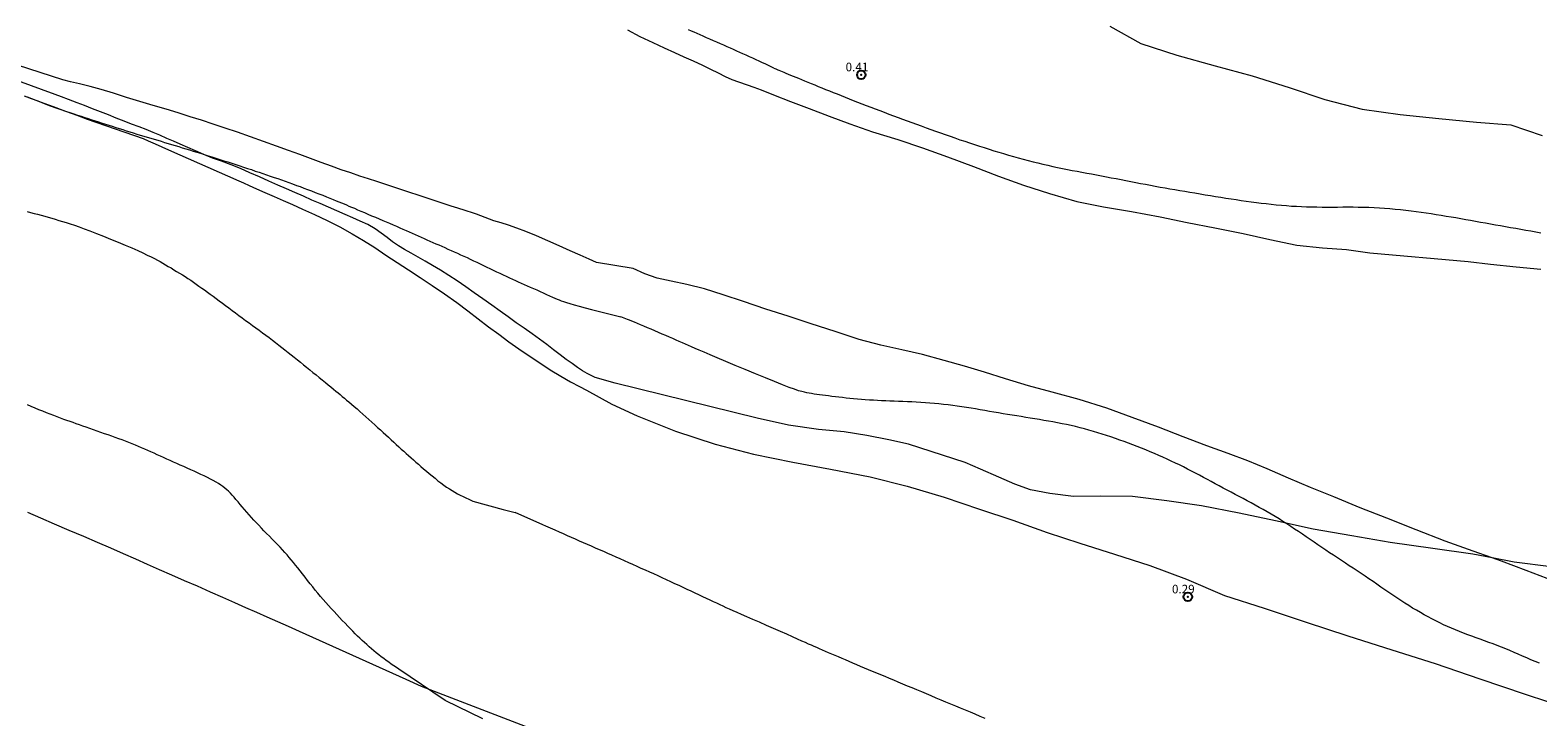
# Model space of a CAD drawing. Extents: x 294188 to 295438, y 1905909 to 1906719.
# Drawn here: x 294491 to 294667, y 1906510 to 1906590 of the extents above; entities that cross this region are included whole.
import ezdxf

# ---------------------------------------------------------------- set-up
doc = ezdxf.new("R2010")
doc.units = 0
doc.header["$MEASUREMENT"] = 0
doc.header["$PDMODE"] = 32
doc.header["$PDSIZE"] = -0.37
for name, color, linetype in [('1TODAS1K', 7, 'Continuous'), ('ARBOLES', 90, 'Continuous'), ('COTA FOTOGRAMETRICA', 10, 'Continuous'), ('CULTIVO', 7, 'Continuous'), ('CURVA INTERMEDIA', 17, 'Continuous'), ('CURVA MAESTRA', 17, 'Continuous'), ('ZONA SUJETA A INUNDACION', 7, 'Continuous')]:
    doc.layers.add(name, color=color, linetype=linetype)
doc.styles.add('WMF-Times New Roman0', font='TIMES.TTF')
doc.linetypes.add('ZIGZAG', pattern='A,0.00254,-5.08,[131,ltypeshp.shx,S=5.08,R=0,X=-5.08,Y=0],-10.16,[131,ltypeshp.shx,S=5.08,R=180,X=5.08,Y=0],-5.08', length=20.32254)

msp = doc.modelspace()

# ---------------------------------------------------------------- linework, layer by layer
at = {"layer": 'ARBOLES', "color": 3, "linetype": 'ZIGZAG', "lineweight": 9, "ltscale": 0.05}
for points in [[(294617.03, 1906590.17), (294620.68, 1906588.13), (294624.85, 1906586.79), (294629.34, 1906585.53), (294633.68, 1906584.37), (294637.99, 1906583.02), (294642.13, 1906581.62), (294646.52, 1906580.49), (294650.95, 1906579.84), (294655.47, 1906579.38), (294659.85, 1906578.95), (294663.86, 1906578.67), (294667.5, 1906577.41)], [(294559.29, 1906548.52), (294556.98, 1906549.18), (294556.48, 1906549.42), (294556.03, 1906549.65), (294555.48, 1906549.95), (294554.9, 1906550.34), (294554.27, 1906550.79), (294553.59, 1906551.28), (294552.86, 1906551.82), (294552.09, 1906552.39), (294551.32, 1906553), (294550.47, 1906553.64), (294549.59, 1906554.27), (294548.67, 1906554.91), (294547.73, 1906555.56), (294546.8, 1906556.25), (294545.88, 1906556.92), (294544.88, 1906557.62), (294543.85, 1906558.33), (294542.83, 1906559.04), (294541.85, 1906559.75), (294540.86, 1906560.43), (294539.89, 1906561.07), (294538.91, 1906561.69), (294537.97, 1906562.24), (294537.1, 1906562.74), (294536.29, 1906563.2), (294535.47, 1906563.66), (294534.72, 1906564.1), (294534.01, 1906564.54), (294533.32, 1906565), (294532.67, 1906565.49), (294531.97, 1906566), (294531.26, 1906566.53), (294530.43, 1906567.01), (294529.54, 1906567.4), (294528.66, 1906567.79), (294527.76, 1906568.19), (294526.82, 1906568.6), (294525.85, 1906569.03), (294524.85, 1906569.46), (294523.89, 1906569.88), (294522.91, 1906570.31), (294521.91, 1906570.75), (294520.93, 1906571.18), (294519.92, 1906571.63), (294518.86, 1906572.09), (294517.77, 1906572.57), (294516.66, 1906573.06), (294515.57, 1906573.54), (294514.45, 1906573.99), (294513.34, 1906574.4), (294512.3, 1906574.77), (294511.28, 1906575.2), (294510.32, 1906575.61), (294509.4, 1906576.02), (294508.53, 1906576.4), (294507.75, 1906576.75), (294506.97, 1906577.07), (294506.15, 1906577.44), (294505.35, 1906577.77), (294504.54, 1906578.1), (294503.71, 1906578.42), (294502.85, 1906578.73), (294501.97, 1906579.08), (294501.04, 1906579.43), (294500.13, 1906579.8), (294499.21, 1906580.18), (294498.29, 1906580.53), (294497.34, 1906580.9), (294496.48, 1906581.23), (294495.49, 1906581.62), (294494.67, 1906581.92), (294493.93, 1906582.18), (294486.77, 1906584.81)], [(294668.56, 1906527.07), (294664.24, 1906527.61), (294661.7, 1906528.12), (294659.44, 1906528.57), (294654.74, 1906529.23), (294649.79, 1906529.91), (294645.3, 1906530.69), (294640.8, 1906531.48), (294636.37, 1906532.46), (294632.13, 1906533.33), (294627.75, 1906534.19), (294623.72, 1906534.77), (294619.71, 1906535.28), (294615.93, 1906535.31), (294612.79, 1906535.29), (294610.03, 1906535.63), (294607.79, 1906536.06), (294605.96, 1906536.71), (294604.1, 1906537.52), (294601.95, 1906538.46), (294600.14, 1906539.26), (294593.53, 1906541.39), (294591.25, 1906541.89), (294588.68, 1906542.41), (294586.03, 1906542.82), (294583.04, 1906543.12), (294579.54, 1906543.61), (294575.89, 1906544.42), (294559.29, 1906548.52)]]:
    msp.add_lwpolyline(points, dxfattribs=at)
at = {"layer": 'COTA FOTOGRAMETRICA'}
for p in [(294588.03, 1906584.49, 0.41), (294626.14, 1906523.57, 0.29)]:
    msp.add_point(p, dxfattribs=at)
at = {"layer": 'CULTIVO', "color": 70, "lineweight": 13, "elevation": 4.05}
for points in [[(294490.66, 1906581.91), (294492.16, 1906581.34), (294493.69, 1906580.78), (294495.13, 1906580.25), (294496.45, 1906579.76), (294497.65, 1906579.33), (294504.18, 1906577.04), (294504.77, 1906576.79), (294505.58, 1906576.43), (294506.36, 1906576.08), (294507.15, 1906575.74), (294515.35, 1906572.1), (294515.9, 1906571.87), (294516.57, 1906571.57), (294517.41, 1906571.2), (294518.41, 1906570.76), (294519.48, 1906570.28), (294520.53, 1906569.82), (294521.62, 1906569.34), (294522.79, 1906568.82), (294524.2, 1906568.2), (294525.66, 1906567.5), (294527.15, 1906566.73), (294528.59, 1906565.95), (294529.91, 1906565.14), (294531.23, 1906564.32), (294532.53, 1906563.44), (294533.84, 1906562.59), (294535.16, 1906561.74), (294536.53, 1906560.84), (294537.95, 1906559.89), (294539.38, 1906558.93), (294540.82, 1906557.92), (294542.09, 1906556.94), (294543.32, 1906556.01), (294544.51, 1906555.09), (294545.7, 1906554.22), (294546.87, 1906553.34), (294548.05, 1906552.51), (294549.27, 1906551.68), (294550.49, 1906550.88), (294551.7, 1906550.07), (294552.95, 1906549.31), (294554.09, 1906548.65), (294555.12, 1906548.11), (294555.96, 1906547.7), (294558.89, 1906546.06)], [(294558.89, 1906546.06), (294561.86, 1906544.68), (294566.35, 1906542.9), (294570.96, 1906541.38), (294575.43, 1906540.21), (294580.05, 1906539.28), (294584.43, 1906538.49), (294589.08, 1906537.58), (294593.39, 1906536.5), (294597.71, 1906535.21), (294601.82, 1906533.82), (294605.73, 1906532.51), (294609.74, 1906531.09), (294613.55, 1906529.85), (294617.59, 1906528.54), (294621.71, 1906527.23), (294625.98, 1906525.63), (294630.45, 1906523.75), (294635.08, 1906522.26), (294639.95, 1906520.62), (294644.82, 1906519.03), (294649.95, 1906517.39), (294655.03, 1906515.8), (294660.25, 1906513.99), (294665.53, 1906512.23), (294670.73, 1906510.52)], [(294490.68, 1906533.45), (294492.22, 1906532.78), (294493.82, 1906532.09), (294495.51, 1906531.36), (294497.21, 1906530.64), (294498.82, 1906529.95), (294500.38, 1906529.29), (294501.84, 1906528.65), (294503.28, 1906528.01), (294504.67, 1906527.4), (294506.08, 1906526.78), (294507.49, 1906526.16), (294508.98, 1906525.5), (294510.48, 1906524.84), (294512.02, 1906524.17), (294513.47, 1906523.52), (294514.84, 1906522.92), (294516.15, 1906522.34), (294517.41, 1906521.79), (294518.65, 1906521.24), (294519.89, 1906520.68), (294521.11, 1906520.14), (294522.39, 1906519.57), (294534.84, 1906513.98), (294534.84, 1906513.98), (294536.64, 1906513.15), (294595.44, 1906490.56)]]:
    msp.add_lwpolyline(points, dxfattribs=at)
at = {"layer": 'CURVA INTERMEDIA', "color": 17, "linetype": 'Continuous', "lineweight": 9}
for points, elevation in [([(294490.65, 1906568.53), (294491.05, 1906568.43), (294491.46, 1906568.32), (294491.87, 1906568.22), (294492.28, 1906568.1), (294492.7, 1906567.99), (294493.11, 1906567.87), (294493.53, 1906567.75), (294493.94, 1906567.63), (294494.36, 1906567.5), (294494.78, 1906567.38), (294495.21, 1906567.25), (294495.67, 1906567.1), (294496.16, 1906566.94), (294496.71, 1906566.75), (294497.31, 1906566.53), (294497.98, 1906566.27), (294498.74, 1906565.98), (294499.55, 1906565.66), (294500.4, 1906565.31), (294501.26, 1906564.96), (294502.08, 1906564.61), (294502.86, 1906564.28), (294503.56, 1906563.98), (294504.16, 1906563.7), (294504.68, 1906563.46), (294505.12, 1906563.25), (294505.51, 1906563.04), (294505.85, 1906562.86), (294506.17, 1906562.69), (294506.48, 1906562.5), (294506.8, 1906562.32), (294507.12, 1906562.14), (294507.45, 1906561.95), (294507.78, 1906561.75), (294508.1, 1906561.55), (294508.43, 1906561.34), (294508.77, 1906561.14), (294509.09, 1906560.94), (294509.41, 1906560.73), (294509.74, 1906560.51), (294510.06, 1906560.29), (294510.39, 1906560.07), (294510.71, 1906559.84), (294511.03, 1906559.61), (294511.36, 1906559.38), (294511.7, 1906559.14), (294512.03, 1906558.9), (294512.38, 1906558.64), (294512.72, 1906558.39), (294513.08, 1906558.12), (294513.44, 1906557.85), (294513.81, 1906557.57), (294514.19, 1906557.29), (294514.58, 1906557), (294514.97, 1906556.71), (294515.36, 1906556.42), (294515.77, 1906556.13), (294516.16, 1906555.83), (294516.56, 1906555.54), (294516.96, 1906555.25), (294517.35, 1906554.97), (294517.74, 1906554.68), (294518.14, 1906554.39), (294518.52, 1906554.1), (294518.9, 1906553.82), (294519.28, 1906553.53), (294519.65, 1906553.25), (294520.02, 1906552.96), (294520.39, 1906552.68), (294520.75, 1906552.39), (294521.11, 1906552.1), (294521.47, 1906551.81), (294521.84, 1906551.53), (294522.2, 1906551.24), (294522.56, 1906550.95), (294522.92, 1906550.66), (294523.28, 1906550.36), (294523.65, 1906550.07), (294524.02, 1906549.77), (294524.39, 1906549.48), (294524.75, 1906549.18), (294525.11, 1906548.89), (294525.47, 1906548.6), (294525.8, 1906548.32), (294526.12, 1906548.06), (294526.42, 1906547.81), (294526.7, 1906547.59), (294526.95, 1906547.38), (294527.2, 1906547.17), (294527.43, 1906546.97), (294527.68, 1906546.76), (294527.93, 1906546.54), (294528.21, 1906546.31), (294528.51, 1906546.05), (294528.83, 1906545.78), (294529.16, 1906545.5), (294529.5, 1906545.2), (294529.85, 1906544.89), (294530.2, 1906544.57), (294530.55, 1906544.26), (294530.9, 1906543.96), (294531.23, 1906543.65), (294531.57, 1906543.35), (294531.89, 1906543.05), (294532.21, 1906542.75), (294532.53, 1906542.47), (294532.84, 1906542.19), (294533.14, 1906541.9), (294533.45, 1906541.62), (294533.74, 1906541.35), (294534.03, 1906541.09), (294534.33, 1906540.82), (294534.62, 1906540.56), (294534.91, 1906540.31), (294535.18, 1906540.05), (294535.47, 1906539.8), (294535.74, 1906539.55), (294536.03, 1906539.3), (294536.33, 1906539.05), (294536.62, 1906538.78), (294536.93, 1906538.52), (294537.26, 1906538.25), (294537.59, 1906537.97), (294537.92, 1906537.68), (294538.27, 1906537.41), (294538.61, 1906537.13), (294538.96, 1906536.87), (294539.29, 1906536.62), (294539.62, 1906536.39), (294539.95, 1906536.18), (294540.27, 1906535.98), (294540.59, 1906535.78), (294540.91, 1906535.6), (294541.22, 1906535.44), (294541.54, 1906535.27), (294541.87, 1906535.11), (294542.2, 1906534.96), (294542.54, 1906534.8), (294542.7, 1906534.74), (294546.22, 1906533.77), (294547.61, 1906533.4)], 1.02), ([(294539.47, 1906511.47), (294538.02, 1906512.44), (294534.06, 1906515.13), (294533.76, 1906515.33), (294533.46, 1906515.53), (294533.16, 1906515.73), (294532.87, 1906515.94), (294532.57, 1906516.16), (294532.28, 1906516.37), (294531.98, 1906516.59), (294531.69, 1906516.82), (294531.4, 1906517.05), (294531.11, 1906517.28), (294530.84, 1906517.52), (294530.56, 1906517.76), (294530.29, 1906518), (294530.03, 1906518.24), (294529.76, 1906518.49), (294529.49, 1906518.74), (294529.22, 1906519), (294528.95, 1906519.27), (294528.66, 1906519.55), (294528.38, 1906519.86), (294528.07, 1906520.17), (294527.76, 1906520.5), (294527.44, 1906520.83), (294527.12, 1906521.18), (294526.8, 1906521.52), (294526.48, 1906521.86), (294526.16, 1906522.22), (294525.85, 1906522.56), (294525.53, 1906522.92), (294525.22, 1906523.27), (294524.91, 1906523.63), (294524.6, 1906523.99), (294524.29, 1906524.36), (294523.99, 1906524.74), (294523.68, 1906525.11), (294523.39, 1906525.5), (294523.09, 1906525.87), (294522.8, 1906526.24), (294522.53, 1906526.59), (294522.26, 1906526.94), (294521.99, 1906527.26), (294521.74, 1906527.57), (294521.49, 1906527.88), (294521.25, 1906528.17), (294520.99, 1906528.46), (294520.73, 1906528.75), (294520.47, 1906529.05), (294520.17, 1906529.36), (294519.88, 1906529.68), (294519.57, 1906530), (294519.25, 1906530.32), (294518.93, 1906530.64), (294518.61, 1906530.97), (294518.3, 1906531.28), (294517.99, 1906531.6), (294517.69, 1906531.92), (294517.4, 1906532.23), (294517.11, 1906532.53), (294516.83, 1906532.83), (294516.55, 1906533.14), (294516.28, 1906533.45), (294516.02, 1906533.75), (294515.77, 1906534.06), (294515.52, 1906534.36), (294515.27, 1906534.66), (294515.03, 1906534.94), (294514.8, 1906535.21), (294514.59, 1906535.45), (294514.38, 1906535.68), (294514.16, 1906535.89), (294513.95, 1906536.08), (294513.73, 1906536.27), (294513.51, 1906536.45), (294513.26, 1906536.62), (294512.99, 1906536.79), (294512.7, 1906536.97), (294512.38, 1906537.14), (294512.04, 1906537.31), (294511.69, 1906537.5), (294511.32, 1906537.68), (294510.93, 1906537.85), (294510.54, 1906538.04), (294510.15, 1906538.22), (294509.74, 1906538.41), (294509.34, 1906538.58), (294508.93, 1906538.77), (294508.53, 1906538.95), (294508.12, 1906539.13), (294507.72, 1906539.3), (294507.34, 1906539.48), (294506.95, 1906539.65), (294506.57, 1906539.82), (294506.2, 1906539.99), (294505.83, 1906540.16), (294505.46, 1906540.32), (294505.1, 1906540.49), (294504.73, 1906540.65), (294504.38, 1906540.8), (294504.01, 1906540.97), (294503.65, 1906541.12), (294503.28, 1906541.27), (294502.9, 1906541.43), (294502.52, 1906541.58), (294502.14, 1906541.73), (294501.74, 1906541.88), (294501.34, 1906542.02), (294500.93, 1906542.18), (294500.52, 1906542.32), (294500.09, 1906542.47), (294499.67, 1906542.61), (294499.24, 1906542.77), (294498.82, 1906542.92), (294498.4, 1906543.07), (294497.97, 1906543.22), (294497.55, 1906543.36), (294497.16, 1906543.5), (294496.76, 1906543.64), (294496.39, 1906543.77), (294496.02, 1906543.9), (294495.66, 1906544.02), (294495.29, 1906544.16), (294494.93, 1906544.28), (294494.55, 1906544.42), (294494.17, 1906544.56), (294493.77, 1906544.72), (294493.34, 1906544.88), (294492.91, 1906545.05), (294492.47, 1906545.23), (294492.03, 1906545.41), (294491.58, 1906545.59), (294491.13, 1906545.78), (294490.68, 1906545.97)], 2.02), ([(294602.5, 1906509.39), (294601.92, 1906509.63), (294601.34, 1906509.87), (294600.77, 1906510.11), (294600.2, 1906510.34), (294599.62, 1906510.58), (294599.05, 1906510.82), (294598.48, 1906511.06), (294597.9, 1906511.3), (294597.34, 1906511.53), (294596.77, 1906511.77), (294596.2, 1906512.01), (294595.64, 1906512.24), (294595.08, 1906512.48), (294594.52, 1906512.71), (294593.97, 1906512.94), (294593.42, 1906513.17), (294592.88, 1906513.4), (294592.35, 1906513.62), (294591.83, 1906513.84), (294591.32, 1906514.05), (294590.81, 1906514.26), (294590.32, 1906514.47), (294589.83, 1906514.67), (294589.35, 1906514.87), (294588.88, 1906515.07), (294588.41, 1906515.27), (294587.95, 1906515.46), (294587.5, 1906515.65), (294587.06, 1906515.84), (294586.62, 1906516.02), (294586.19, 1906516.21), (294585.78, 1906516.38), (294585.37, 1906516.56), (294584.97, 1906516.73), (294584.58, 1906516.9), (294584.21, 1906517.06), (294583.85, 1906517.21), (294583.5, 1906517.37), (294583.16, 1906517.51), (294582.84, 1906517.65), (294582.53, 1906517.79), (294582.22, 1906517.93), (294581.88, 1906518.07), (294581.52, 1906518.23), (294581.09, 1906518.42), (294580.6, 1906518.64), (294580.01, 1906518.9), (294579.33, 1906519.2), (294578.58, 1906519.53), (294577.77, 1906519.88), (294576.95, 1906520.24), (294576.14, 1906520.6), (294575.37, 1906520.94), (294574.67, 1906521.25), (294574.06, 1906521.52), (294573.53, 1906521.75), (294573.07, 1906521.96), (294572.65, 1906522.14), (294572.27, 1906522.31), (294571.91, 1906522.48), (294571.54, 1906522.64), (294571.16, 1906522.82), (294570.77, 1906523), (294570.37, 1906523.19), (294569.95, 1906523.39), (294569.52, 1906523.59), (294569.07, 1906523.8), (294568.62, 1906524.01), (294568.16, 1906524.23), (294567.7, 1906524.45), (294567.22, 1906524.67), (294566.75, 1906524.89), (294566.26, 1906525.11), (294565.78, 1906525.34), (294565.29, 1906525.56), (294564.8, 1906525.79), (294564.31, 1906526.01), (294563.82, 1906526.24), (294563.33, 1906526.46), (294562.84, 1906526.68), (294562.35, 1906526.9), (294561.86, 1906527.12), (294561.37, 1906527.34), (294560.88, 1906527.56), (294560.39, 1906527.78), (294559.9, 1906527.99), (294559.41, 1906528.21), (294558.92, 1906528.42), (294558.44, 1906528.64), (294557.96, 1906528.85), (294557.48, 1906529.06), (294557, 1906529.27), (294556.53, 1906529.48), (294556.06, 1906529.68), (294555.59, 1906529.89), (294555.13, 1906530.09), (294554.67, 1906530.29), (294554.21, 1906530.5), (294553.75, 1906530.7), (294553.27, 1906530.91), (294552.79, 1906531.12), (294552.28, 1906531.34), (294551.76, 1906531.57), (294551.22, 1906531.81), (294550.84, 1906531.98), (294547.61, 1906533.4)], 1.04), ([(294543.85, 1906509.34), (294539.47, 1906511.47)], 2.03)]:
    msp.add_lwpolyline(points, dxfattribs=dict(at, elevation=elevation))
at = {"layer": 'CURVA MAESTRA', "color": 17, "linetype": 'Continuous', "lineweight": 13}
for points, elevation in [([(294577.84, 1906585.26), (294577.35, 1906585.5), (294577.11, 1906585.6), (294576.82, 1906585.75), (294576.48, 1906585.9), (294576.12, 1906586.07), (294575.74, 1906586.25), (294575.35, 1906586.43), (294574.97, 1906586.6), (294574.59, 1906586.77), (294574.22, 1906586.94), (294573.85, 1906587.1), (294573.49, 1906587.26), (294573.12, 1906587.43), (294572.75, 1906587.59), (294572.37, 1906587.76), (294571.97, 1906587.94), (294571.58, 1906588.11), (294571.17, 1906588.29), (294570.77, 1906588.47), (294570.36, 1906588.65), (294569.97, 1906588.82), (294569.59, 1906588.99), (294569.22, 1906589.15), (294568.87, 1906589.3), (294568.53, 1906589.46), (294568.2, 1906589.6), (294567.87, 1906589.75)], 0.01), ([(294577.84, 1906585.26), (294578.05, 1906585.17), (294578.15, 1906585.13), (294578.27, 1906585.08), (294578.42, 1906585.02), (294578.59, 1906584.95), (294578.78, 1906584.87), (294579, 1906584.78), (294579.23, 1906584.68), (294579.49, 1906584.58), (294579.77, 1906584.46), (294580.06, 1906584.34), (294580.38, 1906584.22), (294580.71, 1906584.08), (294581.06, 1906583.94), (294581.42, 1906583.79), (294581.8, 1906583.64), (294582.19, 1906583.48), (294582.59, 1906583.31), (294583.01, 1906583.14), (294583.43, 1906582.97), (294583.87, 1906582.79), (294584.31, 1906582.62), (294584.75, 1906582.44), (294585.21, 1906582.25), (294585.67, 1906582.07), (294586.14, 1906581.89), (294586.61, 1906581.7), (294587.1, 1906581.51), (294587.59, 1906581.31), (294588.1, 1906581.12), (294588.61, 1906580.92), (294589.13, 1906580.72), (294589.66, 1906580.52), (294590.19, 1906580.32), (294590.72, 1906580.11), (294591.26, 1906579.91), (294591.79, 1906579.71), (294592.33, 1906579.52), (294592.86, 1906579.32), (294593.4, 1906579.12), (294593.95, 1906578.92), (294594.49, 1906578.72), (294595.04, 1906578.52), (294595.59, 1906578.32), (294596.15, 1906578.12), (294596.71, 1906577.92), (294597.27, 1906577.72), (294597.84, 1906577.52), (294598.41, 1906577.32), (294598.97, 1906577.12), (294599.54, 1906576.92), (294600.11, 1906576.73), (294600.68, 1906576.54), (294601.25, 1906576.35), (294601.82, 1906576.17), (294602.38, 1906575.99), (294602.95, 1906575.81), (294603.52, 1906575.63), (294604.08, 1906575.46), (294604.65, 1906575.29), (294605.22, 1906575.12), (294605.79, 1906574.96), (294606.35, 1906574.8), (294606.93, 1906574.65), (294607.5, 1906574.49), (294608.08, 1906574.34), (294608.65, 1906574.2), (294609.23, 1906574.06), (294609.8, 1906573.93), (294610.38, 1906573.8), (294610.95, 1906573.68), (294611.52, 1906573.56), (294612.09, 1906573.45), (294612.66, 1906573.34), (294613.22, 1906573.23), (294613.79, 1906573.13), (294614.36, 1906573.02), (294614.92, 1906572.92), (294615.49, 1906572.81), (294616.07, 1906572.7), (294616.64, 1906572.59), (294617.21, 1906572.48), (294617.78, 1906572.37), (294618.36, 1906572.26), (294618.93, 1906572.15), (294619.5, 1906572.04), (294620.07, 1906571.93), (294620.64, 1906571.82), (294621.21, 1906571.71), (294621.78, 1906571.6), (294622.35, 1906571.5), (294622.92, 1906571.39), (294623.49, 1906571.29), (294624.06, 1906571.19), (294624.64, 1906571.09), (294625.22, 1906571), (294625.8, 1906570.9), (294626.39, 1906570.8), (294626.98, 1906570.7), (294627.58, 1906570.6), (294628.18, 1906570.5), (294628.79, 1906570.4), (294629.39, 1906570.3), (294630, 1906570.2), (294630.6, 1906570.1), (294631.2, 1906570.01), (294631.79, 1906569.92), (294632.39, 1906569.83), (294632.97, 1906569.75), (294633.56, 1906569.67), (294634.15, 1906569.6), (294634.73, 1906569.53), (294635.31, 1906569.46), (294635.9, 1906569.39), (294636.48, 1906569.33), (294637.07, 1906569.28), (294637.66, 1906569.23), (294638.25, 1906569.18), (294638.84, 1906569.15), (294639.43, 1906569.11), (294640.02, 1906569.09), (294640.62, 1906569.08), (294641.22, 1906569.07), (294641.82, 1906569.06), (294642.42, 1906569.06), (294643.02, 1906569.06), (294643.62, 1906569.06), (294644.23, 1906569.07), (294644.83, 1906569.07), (294645.44, 1906569.07), (294646.05, 1906569.06), (294646.66, 1906569.05), (294647.27, 1906569.03), (294647.89, 1906569.01), (294648.51, 1906568.98), (294649.13, 1906568.93), (294649.75, 1906568.88), (294650.37, 1906568.82), (294650.99, 1906568.76), (294651.6, 1906568.69), (294652.21, 1906568.62), (294652.81, 1906568.54), (294653.4, 1906568.46), (294653.99, 1906568.38), (294654.57, 1906568.29), (294655.15, 1906568.2), (294655.73, 1906568.11), (294656.3, 1906568.01), (294656.88, 1906567.92), (294657.45, 1906567.82), (294658.02, 1906567.71), (294658.6, 1906567.61), (294659.17, 1906567.51), (294659.75, 1906567.4), (294660.33, 1906567.3), (294660.91, 1906567.2), (294661.49, 1906567.09), (294662.08, 1906566.99), (294662.66, 1906566.89), (294663.25, 1906566.78), (294663.84, 1906566.68), (294664.43, 1906566.58), (294665.01, 1906566.47), (294665.6, 1906566.37), (294666.19, 1906566.27), (294666.77, 1906566.16), (294667.36, 1906566.06)], 0.1), ([(294490.32, 1906582.05), (294491.1, 1906581.74), (294491.88, 1906581.44), (294492.64, 1906581.15), (294493.34, 1906580.88), (294494, 1906580.65), (294494.59, 1906580.44), (294495.14, 1906580.25), (294495.64, 1906580.08), (294496.1, 1906579.93), (294496.54, 1906579.79), (294496.97, 1906579.66), (294497.39, 1906579.52), (294497.79, 1906579.39), (294498.2, 1906579.25), (294498.6, 1906579.12), (294498.99, 1906579), (294499.4, 1906578.86), (294499.79, 1906578.74), (294500.19, 1906578.6), (294500.59, 1906578.48), (294501, 1906578.34), (294501.41, 1906578.22), (294501.82, 1906578.09), (294502.22, 1906577.96), (294502.63, 1906577.83), (294503.04, 1906577.71), (294503.45, 1906577.58), (294503.85, 1906577.46), (294504.27, 1906577.33), (294504.67, 1906577.22), (294505.08, 1906577.09), (294505.48, 1906576.97), (294505.89, 1906576.85), (294506.29, 1906576.73), (294506.7, 1906576.6), (294507.1, 1906576.48), (294507.52, 1906576.35), (294507.92, 1906576.23), (294508.34, 1906576.11), (294508.75, 1906575.98), (294509.16, 1906575.85), (294509.59, 1906575.73), (294510.02, 1906575.59), (294510.45, 1906575.47), (294510.88, 1906575.33), (294511.33, 1906575.19), (294511.78, 1906575.05), (294512.23, 1906574.91), (294512.68, 1906574.76), (294513.15, 1906574.61), (294513.61, 1906574.47), (294514.08, 1906574.32), (294514.54, 1906574.17), (294515.01, 1906574.01), (294515.47, 1906573.86), (294515.92, 1906573.72), (294516.38, 1906573.56), (294516.84, 1906573.42), (294517.28, 1906573.26), (294517.73, 1906573.11), (294518.17, 1906572.97), (294518.61, 1906572.81), (294519.04, 1906572.67), (294519.47, 1906572.52), (294519.91, 1906572.37), (294520.34, 1906572.22), (294520.77, 1906572.06), (294521.21, 1906571.91), (294521.64, 1906571.75), (294522.08, 1906571.59), (294522.51, 1906571.44), (294522.95, 1906571.27), (294523.39, 1906571.1), (294523.84, 1906570.94), (294524.28, 1906570.77), (294524.72, 1906570.59), (294525.16, 1906570.43), (294525.58, 1906570.26), (294525.98, 1906570.1), (294526.36, 1906569.95), (294526.72, 1906569.8), (294527.05, 1906569.67), (294527.35, 1906569.54), (294527.65, 1906569.42), (294527.93, 1906569.3), (294528.22, 1906569.18), (294528.53, 1906569.04), (294528.86, 1906568.91), (294529.22, 1906568.75), (294529.61, 1906568.59), (294530.02, 1906568.42), (294530.44, 1906568.24), (294530.87, 1906568.05), (294531.3, 1906567.87), (294531.73, 1906567.69), (294532.16, 1906567.5), (294532.57, 1906567.33), (294532.97, 1906567.16), (294533.37, 1906566.99), (294533.76, 1906566.81), (294534.14, 1906566.65), (294534.51, 1906566.49), (294534.88, 1906566.32), (294535.23, 1906566.17), (294535.59, 1906566.01), (294535.95, 1906565.85), (294536.29, 1906565.7), (294536.64, 1906565.55), (294536.98, 1906565.4), (294537.33, 1906565.25), (294537.67, 1906565.09), (294538.02, 1906564.94), (294538.37, 1906564.78), (294538.72, 1906564.63), (294539.07, 1906564.48), (294539.43, 1906564.32), (294539.78, 1906564.16), (294540.15, 1906564), (294540.52, 1906563.84), (294540.88, 1906563.68), (294541.25, 1906563.5), (294541.62, 1906563.33), (294542, 1906563.17), (294542.38, 1906562.99), (294542.76, 1906562.8), (294543.15, 1906562.62), (294543.53, 1906562.44), (294543.91, 1906562.25), (294544.3, 1906562.06), (294544.68, 1906561.88), (294545.07, 1906561.7), (294545.45, 1906561.51), (294545.83, 1906561.33), (294546.21, 1906561.15), (294546.58, 1906560.98), (294546.95, 1906560.8), (294547.3, 1906560.64), (294547.65, 1906560.48), (294547.99, 1906560.32), (294548.34, 1906560.17), (294548.68, 1906560.01), (294549.03, 1906559.86), (294549.39, 1906559.71), (294549.76, 1906559.54), (294550.14, 1906559.38), (294550.53, 1906559.21), (294550.91, 1906559.03), (294551.29, 1906558.87), (294551.65, 1906558.71), (294551.97, 1906558.56), (294552.27, 1906558.44), (294552.53, 1906558.32), (294552.77, 1906558.23), (294553.01, 1906558.12), (294553.28, 1906558.03), (294553.6, 1906557.93), (294554, 1906557.8), (294554.5, 1906557.66), (294555.11, 1906557.49), (294555.8, 1906557.3), (294556.55, 1906557.1), (294559.96, 1906556.26)], 0.01), ([(294667.19, 1906515.82), (294666.7, 1906516.03), (294666.21, 1906516.24), (294665.72, 1906516.46), (294665.22, 1906516.67), (294664.73, 1906516.88), (294664.24, 1906517.09), (294663.75, 1906517.3), (294663.26, 1906517.5), (294662.77, 1906517.7), (294662.27, 1906517.89), (294661.78, 1906518.08), (294661.28, 1906518.26), (294660.79, 1906518.44), (294660.29, 1906518.62), (294659.8, 1906518.8), (294659.31, 1906518.97), (294658.83, 1906519.15), (294658.35, 1906519.34), (294657.87, 1906519.52), (294657.4, 1906519.72), (294656.93, 1906519.91), (294656.47, 1906520.11), (294656.01, 1906520.32), (294655.56, 1906520.54), (294655.1, 1906520.76), (294654.65, 1906520.99), (294654.2, 1906521.23), (294653.75, 1906521.48), (294653.3, 1906521.73), (294652.85, 1906522), (294652.4, 1906522.27), (294651.94, 1906522.56), (294651.48, 1906522.85), (294651.02, 1906523.15), (294650.56, 1906523.46), (294650.09, 1906523.77), (294649.63, 1906524.09), (294649.16, 1906524.41), (294648.7, 1906524.72), (294648.23, 1906525.04), (294647.77, 1906525.35), (294647.3, 1906525.67), (294646.84, 1906525.98), (294646.38, 1906526.29), (294645.91, 1906526.6), (294645.46, 1906526.91), (294645, 1906527.21), (294644.54, 1906527.51), (294644.08, 1906527.81), (294643.62, 1906528.12), (294643.17, 1906528.42), (294642.71, 1906528.72), (294642.26, 1906529.03), (294641.8, 1906529.34), (294641.34, 1906529.65), (294640.89, 1906529.96), (294640.43, 1906530.27), (294639.98, 1906530.57), (294639.53, 1906530.88), (294639.07, 1906531.18), (294638.62, 1906531.49), (294638.16, 1906531.78), (294637.71, 1906532.08), (294637.26, 1906532.37), (294636.8, 1906532.66), (294636.34, 1906532.94), (294635.88, 1906533.21), (294635.42, 1906533.48), (294634.96, 1906533.75), (294634.49, 1906534.01), (294634.03, 1906534.27), (294633.56, 1906534.53), (294633.09, 1906534.78), (294632.62, 1906535.03), (294632.15, 1906535.28), (294631.68, 1906535.53), (294631.22, 1906535.78), (294630.75, 1906536.02), (294630.28, 1906536.27), (294629.82, 1906536.52), (294629.35, 1906536.77), (294628.89, 1906537.02), (294628.43, 1906537.26), (294627.97, 1906537.51), (294627.51, 1906537.76), (294627.05, 1906538.01), (294626.59, 1906538.25), (294626.12, 1906538.49), (294625.65, 1906538.73), (294625.18, 1906538.96), (294624.7, 1906539.19), (294624.22, 1906539.42), (294623.73, 1906539.64), (294623.24, 1906539.86), (294622.75, 1906540.08), (294622.25, 1906540.29), (294621.75, 1906540.5), (294621.25, 1906540.71), (294620.74, 1906540.91), (294620.23, 1906541.11), (294619.72, 1906541.3), (294619.22, 1906541.5), (294618.71, 1906541.69), (294618.2, 1906541.87), (294617.69, 1906542.05), (294617.18, 1906542.23), (294616.67, 1906542.4), (294616.16, 1906542.57), (294615.64, 1906542.73), (294615.13, 1906542.88), (294614.61, 1906543.03), (294614.1, 1906543.17), (294613.58, 1906543.31), (294613.05, 1906543.44), (294612.53, 1906543.56), (294612, 1906543.67), (294611.47, 1906543.78), (294610.94, 1906543.88), (294610.41, 1906543.98), (294609.88, 1906544.08), (294609.35, 1906544.17), (294608.82, 1906544.26), (294608.29, 1906544.34), (294607.76, 1906544.43), (294607.23, 1906544.51), (294606.7, 1906544.6), (294606.17, 1906544.68), (294605.64, 1906544.77), (294605.11, 1906544.85), (294604.58, 1906544.94), (294604.05, 1906545.04), (294603.52, 1906545.13), (294602.98, 1906545.22), (294602.45, 1906545.31), (294601.92, 1906545.41), (294601.38, 1906545.5), (294600.85, 1906545.58), (294600.31, 1906545.67), (294599.78, 1906545.75), (294599.24, 1906545.82), (294598.71, 1906545.9), (294598.17, 1906545.96), (294597.64, 1906546.03), (294597.1, 1906546.08), (294596.57, 1906546.13), (294596.04, 1906546.18), (294595.51, 1906546.22), (294594.98, 1906546.25), (294594.45, 1906546.29), (294593.93, 1906546.31), (294593.41, 1906546.34), (294592.9, 1906546.36), (294592.39, 1906546.38), (294591.88, 1906546.4), (294591.38, 1906546.42), (294590.89, 1906546.44), (294590.4, 1906546.46), (294589.91, 1906546.49), (294589.44, 1906546.51), (294588.97, 1906546.54), (294588.5, 1906546.57), (294588.04, 1906546.61), (294587.59, 1906546.65), (294587.14, 1906546.68), (294586.7, 1906546.73), (294586.26, 1906546.77), (294585.83, 1906546.82), (294585.41, 1906546.86), (294585.01, 1906546.91), (294584.61, 1906546.96), (294584.22, 1906547.01), (294583.85, 1906547.06), (294583.5, 1906547.1), (294583.16, 1906547.15), (294582.83, 1906547.2), (294582.52, 1906547.24), (294582.23, 1906547.29), (294581.95, 1906547.33), (294581.69, 1906547.38), (294581.41, 1906547.44), (294581.09, 1906547.52), (294580.71, 1906547.63), (294580.22, 1906547.8), (294579.61, 1906548.02), (294578.85, 1906548.31), (294577.91, 1906548.69), (294576.83, 1906549.12), (294575.67, 1906549.6), (294574.48, 1906550.09), (294573.31, 1906550.58), (294572.2, 1906551.05), (294571.21, 1906551.47), (294570.38, 1906551.82), (294569.69, 1906552.11), (294569.12, 1906552.36), (294568.64, 1906552.56), (294568.22, 1906552.74), (294567.86, 1906552.9), (294567.5, 1906553.06), (294567.15, 1906553.21), (294566.78, 1906553.37), (294566.41, 1906553.53), (294566.02, 1906553.7), (294565.63, 1906553.87), (294565.22, 1906554.05), (294564.8, 1906554.23), (294564.37, 1906554.42), (294563.94, 1906554.6), (294563.5, 1906554.79), (294563.07, 1906554.98), (294562.66, 1906555.15), (294562.26, 1906555.32), (294561.89, 1906555.48), (294561.56, 1906555.62), (294561.25, 1906555.74), (294560.98, 1906555.85), (294560.74, 1906555.95), (294560.54, 1906556.03), (294559.96, 1906556.26)], 0.1)]:
    msp.add_lwpolyline(points, dxfattribs=dict(at, elevation=elevation))
at = {"layer": 'ZONA SUJETA A INUNDACION', "color": 4, "lineweight": 5, "elevation": 4.05}
for points in [[(294560.73, 1906589.75), (294562.19, 1906588.96), (294563.68, 1906588.24), (294565.01, 1906587.62), (294566.21, 1906587.09), (294567.33, 1906586.59), (294568.42, 1906586.1), (294569.48, 1906585.63), (294570.44, 1906585.16), (294571.34, 1906584.72), (294572.14, 1906584.29), (294572.9, 1906583.93), (294575.47, 1906583.06), (294576.33, 1906582.73), (294577.8, 1906582.14), (294579.75, 1906581.39), (294581.93, 1906580.55), (294584.28, 1906579.66), (294586.68, 1906578.76), (294589.35, 1906577.85), (294592.29, 1906576.93), (294595.19, 1906575.98), (294598.11, 1906574.92), (294601.13, 1906573.77), (294604.03, 1906572.66), (294606.96, 1906571.61), (294610.02, 1906570.62), (294613.19, 1906569.72), (294616.32, 1906569.09), (294619.59, 1906568.54), (294622.93, 1906567.9), (294626.08, 1906567.26), (294629.32, 1906566.62), (294632.6, 1906565.97), (294635.72, 1906565.28), (294638.89, 1906564.6), (294641.87, 1906564.28), (294644.68, 1906564.1), (294647.41, 1906563.72), (294658.89, 1906562.69), (294661.47, 1906562.4), (294664.48, 1906562.1), (294667.35, 1906561.82)], [(294560.73, 1906589.75), (294562.19, 1906588.96), (294563.68, 1906588.24), (294565.01, 1906587.62), (294566.21, 1906587.09), (294567.33, 1906586.59), (294568.42, 1906586.1), (294569.48, 1906585.63), (294570.44, 1906585.16), (294571.34, 1906584.72), (294572.14, 1906584.29), (294572.9, 1906583.93), (294575.47, 1906583.06), (294576.33, 1906582.73), (294577.8, 1906582.14), (294579.75, 1906581.39), (294581.93, 1906580.55), (294584.28, 1906579.66), (294586.68, 1906578.76), (294589.35, 1906577.85), (294592.29, 1906576.93), (294595.19, 1906575.98), (294598.11, 1906574.92), (294601.13, 1906573.77), (294604.03, 1906572.66), (294606.96, 1906571.61), (294610.02, 1906570.62), (294613.19, 1906569.72), (294616.32, 1906569.09), (294619.59, 1906568.54), (294622.93, 1906567.9), (294626.08, 1906567.26), (294629.32, 1906566.62), (294632.6, 1906565.97), (294635.72, 1906565.28), (294638.89, 1906564.6), (294641.87, 1906564.28), (294644.68, 1906564.1), (294647.41, 1906563.72), (294658.89, 1906562.69), (294661.47, 1906562.4), (294664.48, 1906562.1), (294667.35, 1906561.82)], [(294561.38, 1906561.89), (294557.12, 1906562.6), (294556.25, 1906562.99), (294555.22, 1906563.44), (294554.04, 1906563.96), (294552.77, 1906564.52), (294551.44, 1906565.11), (294550.1, 1906565.7), (294548.88, 1906566.19), (294547.81, 1906566.61), (294546.84, 1906566.94), (294545.97, 1906567.22), (294545.15, 1906567.46), (294543.12, 1906568.24), (294542.74, 1906568.36), (294541.79, 1906568.65), (294540.92, 1906568.92), (294540.16, 1906569.18), (294531.47, 1906572.03), (294530.5, 1906572.35), (294529.48, 1906572.68), (294528.43, 1906573.04), (294527.3, 1906573.41), (294526.17, 1906573.81), (294524.97, 1906574.26), (294523.74, 1906574.72), (294522.49, 1906575.19), (294521.17, 1906575.66), (294519.77, 1906576.16), (294518.25, 1906576.7), (294516.72, 1906577.26), (294515.21, 1906577.78), (294513.77, 1906578.27), (294512.37, 1906578.73), (294511.02, 1906579.18), (294509.67, 1906579.59), (294508.28, 1906580.04), (294506.86, 1906580.47), (294505.38, 1906580.91), (294503.82, 1906581.37), (294502.25, 1906581.86), (294500.74, 1906582.33), (294499.3, 1906582.76), (294497.99, 1906583.11), (294496.78, 1906583.43), (294495.71, 1906583.67), (294494.82, 1906583.9), (294489.53, 1906585.62)], [(294561.38, 1906561.89), (294557.12, 1906562.6), (294556.25, 1906562.99), (294555.22, 1906563.44), (294554.04, 1906563.96), (294552.77, 1906564.52), (294551.44, 1906565.11), (294550.1, 1906565.7), (294548.88, 1906566.19), (294547.81, 1906566.61), (294546.84, 1906566.94), (294545.97, 1906567.22), (294545.15, 1906567.46), (294543.12, 1906568.24), (294542.74, 1906568.36), (294541.79, 1906568.65), (294540.92, 1906568.92), (294540.16, 1906569.18), (294531.47, 1906572.03), (294530.5, 1906572.35), (294529.48, 1906572.68), (294528.43, 1906573.04), (294527.3, 1906573.41), (294526.17, 1906573.81), (294524.97, 1906574.26), (294523.74, 1906574.72), (294522.49, 1906575.19), (294521.17, 1906575.66), (294519.77, 1906576.16), (294518.25, 1906576.7), (294516.72, 1906577.26), (294515.21, 1906577.78), (294513.77, 1906578.27), (294512.37, 1906578.73), (294511.02, 1906579.18), (294509.67, 1906579.59), (294508.28, 1906580.04), (294506.86, 1906580.47), (294505.38, 1906580.91), (294503.82, 1906581.37), (294502.25, 1906581.86), (294500.74, 1906582.33), (294499.3, 1906582.76), (294497.99, 1906583.11), (294496.78, 1906583.43), (294495.71, 1906583.67), (294494.82, 1906583.9), (294489.53, 1906585.62)], [(294668.1, 1906525.7), (294665.65, 1906526.66), (294662.77, 1906527.74), (294661.7, 1906528.12), (294659.46, 1906528.91), (294656.19, 1906530.08), (294652.8, 1906531.41), (294649.4, 1906532.76), (294646.29, 1906533.97), (294643.2, 1906535.23), (294640.48, 1906536.34), (294637.92, 1906537.42), (294635.43, 1906538.5), (294633.14, 1906539.46), (294630.87, 1906540.31), (294628.36, 1906541.2), (294625.62, 1906542.25), (294622.71, 1906543.37), (294619.66, 1906544.52), (294616.69, 1906545.58), (294613.46, 1906546.61), (294610.32, 1906547.45), (294607.57, 1906548.19), (294604.85, 1906549.03), (294602.43, 1906549.79), (294600.09, 1906550.49), (294597.71, 1906551.17), (294595.16, 1906551.85), (294592.77, 1906552.39), (294590.3, 1906552.95), (294587.8, 1906553.62), (294584.97, 1906554.53), (294582.19, 1906555.45), (294579.5, 1906556.31), (294576.87, 1906557.14), (294574.26, 1906558.03), (294571.92, 1906558.83), (294569.72, 1906559.5), (294567.68, 1906560.03), (294565.83, 1906560.4), (294564.2, 1906560.74), (294562.78, 1906561.25), (294561.38, 1906561.89)], [(294668.1, 1906525.7), (294665.65, 1906526.66), (294662.77, 1906527.74), (294661.7, 1906528.12), (294659.46, 1906528.91), (294656.19, 1906530.08), (294652.8, 1906531.41), (294649.4, 1906532.76), (294646.29, 1906533.97), (294643.2, 1906535.23), (294640.48, 1906536.34), (294637.92, 1906537.42), (294635.43, 1906538.5), (294633.14, 1906539.46), (294630.87, 1906540.31), (294628.36, 1906541.2), (294625.62, 1906542.25), (294622.71, 1906543.37), (294619.66, 1906544.52), (294616.69, 1906545.58), (294613.46, 1906546.61), (294610.32, 1906547.45), (294607.57, 1906548.19), (294604.85, 1906549.03), (294602.43, 1906549.79), (294600.09, 1906550.49), (294597.71, 1906551.17), (294595.16, 1906551.85), (294592.77, 1906552.39), (294590.3, 1906552.95), (294587.8, 1906553.62), (294584.97, 1906554.53), (294582.19, 1906555.45), (294579.5, 1906556.31), (294576.87, 1906557.14), (294574.26, 1906558.03), (294571.92, 1906558.83), (294569.72, 1906559.5), (294567.68, 1906560.03), (294565.83, 1906560.4), (294564.2, 1906560.74), (294562.78, 1906561.25), (294561.38, 1906561.89)]]:
    msp.add_lwpolyline(points, dxfattribs=at)

# ---------------------------------------------------------------- texts
at = {"layer": '1TODAS1K', "style": 'WMF-Times New Roman0'}
for s, p in [('0.41', (294586.2, 1906584.9)), ('0.29', (294624.3, 1906523.98))]:
    msp.add_text(s, height=1, dxfattribs=at).set_placement(p)

doc.saveas('drawing.dxf')
